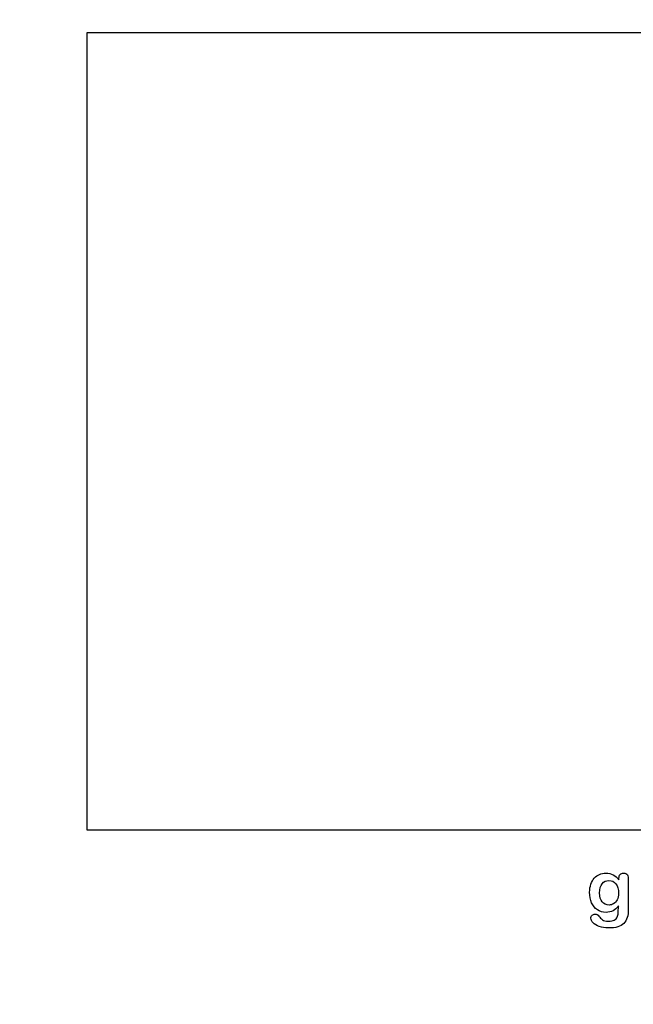
# Model space of a CAD drawing. Units: millimetres. Extents: x 0 to 356, y -44 to 204.
# Drawn here: x 173 to 229, y 0 to 90 of the extents above; entities that cross this region are included whole.
import ezdxf
from ezdxf import colors
from ezdxf.entities.mleader import LeaderData, LeaderLine
from ezdxf.math import Vec2, Vec3

# ---------------------------------------------------------------- set-up
doc = ezdxf.new("R2010")
doc.units = ezdxf.units.MM
doc.layers.add('Default', color=7, linetype='Continuous')
doc.layers.add('Predeterminado', color=7, linetype='Continuous')
picture_1 = doc.add_image_def('image1.jpg', size_in_pixel=(1176, 854))

# ---------------------------------------------------------------- blocks, each defined once
blk = doc.blocks.new('_DOT')
at = {"color": 0}
blk.add_line((0, 0), (-1, 0), dxfattribs=at)
at = {"color": 0, "const_width": 0.333}
blk.add_lwpolyline([(-0.1665, 0, 1), (0.1665, 0, 1)], format="xyb", close=True, dxfattribs=at)

msp = doc.modelspace()

# ---------------------------------------------------------------- linework, layer by layer
at = {"layer": 'Default', "color": 7, "linetype": 'Continuous'}
for points, knots in [([(227.89451, 8.95992), (227.75616, 8.76687), (227.5985, 8.61887), (227.4151, 8.51912), (227.23284, 8.42), (227.01935, 8.3679), (226.46915, 8.3679), (226.20532, 8.4419), (225.98009, 8.59956), (225.75789, 8.7551), (225.58112, 8.96636), (225.46208, 9.24628), (225.34369, 9.52464), (225.27868, 9.84152), (225.27868, 10.47537), (225.31729, 10.7199), (225.39129, 10.93869), (225.46496, 11.1565), (225.56825, 11.34087), (225.70339, 11.48888), (225.84159, 11.64024), (225.99618, 11.75271), (226.17636, 11.82993), (226.35266, 11.90549), (226.54959, 11.94255), (227.01935, 11.94255), (227.23814, 11.89107), (227.42475, 11.79454), (227.61268, 11.69734), (227.78511, 11.54358), (227.94599, 11.33122)], [0, 0, 0, 0, 0.08267544, 0.08267544, 0.08267544, 0.16914481, 0.16914481, 0.27224292, 0.27224292, 0.27224292, 0.37793989, 0.37793989, 0.37793989, 0.50271655, 0.50271655, 0.59547087, 0.59547087, 0.59547087, 0.67565731, 0.67565731, 0.67565731, 0.74962173, 0.74962173, 0.74962173, 0.82279752, 0.82279752, 0.91149546, 0.91149546, 0.91149546, 1, 1, 1, 1]), ([(227.89451, 8.95992), (227.75616, 8.76687), (227.5985, 8.61887), (227.4151, 8.51912), (227.23284, 8.42), (227.01935, 8.3679), (226.46915, 8.3679), (226.20532, 8.4419), (225.98009, 8.59956), (225.75789, 8.7551), (225.58112, 8.96636), (225.46208, 9.24628), (225.34369, 9.52464), (225.27868, 9.84152), (225.27868, 10.47537), (225.31729, 10.7199), (225.39129, 10.93869), (225.46496, 11.1565), (225.56825, 11.34087), (225.70339, 11.48888), (225.84159, 11.64024), (225.99618, 11.75271), (226.17636, 11.82993), (226.35266, 11.90549), (226.54959, 11.94255), (227.01935, 11.94255), (227.23814, 11.89107), (227.42475, 11.79454), (227.61268, 11.69734), (227.78511, 11.54358), (227.94599, 11.33122)], [0, 0, 0, 0, 0.08267544, 0.08267544, 0.08267544, 0.16914481, 0.16914481, 0.27224292, 0.27224292, 0.27224292, 0.37793989, 0.37793989, 0.37793989, 0.50271655, 0.50271655, 0.59547087, 0.59547087, 0.59547087, 0.67565731, 0.67565731, 0.67565731, 0.74962173, 0.74962173, 0.74962173, 0.82279752, 0.82279752, 0.91149546, 0.91149546, 0.91149546, 1, 1, 1, 1]), ([(227.94599, 11.33122), (227.94599, 11.37305), (227.94599, 11.41488), (227.94599, 11.4567), (227.94599, 11.61114), (227.9846, 11.73341), (228.06182, 11.82028), (228.13744, 11.90536), (228.23878, 11.94898), (228.53801, 11.94898), (228.65384, 11.89107), (228.71175, 11.77845), (228.77098, 11.6633), (228.79863, 11.50175), (228.79863, 11.28618)], [0, 0, 0, 0, 0.07096404, 0.07096404, 0.07096404, 0.29166088, 0.29166088, 0.29166088, 0.46455004, 0.46455004, 0.71478434, 0.71478434, 0.71478434, 1, 1, 1, 1]), ([(227.94599, 11.33122), (227.94599, 11.37305), (227.94599, 11.41488), (227.94599, 11.4567), (227.94599, 11.61114), (227.9846, 11.73341), (228.06182, 11.82028), (228.13744, 11.90536), (228.23878, 11.94898), (228.53801, 11.94898), (228.65384, 11.89107), (228.71175, 11.77845), (228.77098, 11.6633), (228.79863, 11.50175), (228.79863, 11.28618)], [0, 0, 0, 0, 0.07096404, 0.07096404, 0.07096404, 0.29166088, 0.29166088, 0.29166088, 0.46455004, 0.46455004, 0.71478434, 0.71478434, 0.71478434, 1, 1, 1, 1]), ([(228.79863, 11.28618), (228.79863, 10.41423), (228.79863, 9.54229), (228.79863, 8.67035), (228.79863, 8.37112), (228.76645, 8.11372), (228.63775, 7.68257), (228.53479, 7.50561), (228.39322, 7.36404), (228.25326, 7.22408), (228.06825, 7.11951), (227.83981, 7.05194), (227.61345, 6.98499), (227.33145, 6.94898), (226.68151, 6.94898), (226.40159, 6.99081), (225.91253, 7.16455), (225.72591, 7.27717), (225.59399, 7.41552), (225.46368, 7.55219), (225.39451, 7.69223), (225.39451, 7.94641), (225.43312, 8.03328), (225.58112, 8.17485), (225.67443, 8.20703), (225.91253, 8.20703), (226.02836, 8.15233), (226.1281, 8.0365), (226.17888, 7.97753), (226.22462, 7.91745), (226.32758, 7.79519), (226.3855, 7.74371), (226.44663, 7.69866), (226.50831, 7.65321), (226.58498, 7.62466), (226.67186, 7.60535), (226.76248, 7.58522), (226.86169, 7.57318), (227.20918, 7.57318), (227.38936, 7.60535), (227.51484, 7.6697), (227.64287, 7.73536), (227.73363, 7.82736), (227.83659, 8.05902), (227.86877, 8.1845), (227.8752, 8.31642), (227.8818, 8.45171), (227.89129, 8.66391), (227.89451, 8.95992)], [0, 0, 0, 0, 0.22746892, 0.22746892, 0.22746892, 0.28853062, 0.28853062, 0.34959232, 0.34959232, 0.34959232, 0.40542183, 0.40542183, 0.40542183, 0.47868076, 0.47868076, 0.54502847, 0.54502847, 0.61137619, 0.61137619, 0.61137619, 0.64859713, 0.64859713, 0.67671963, 0.67671963, 0.70484212, 0.70484212, 0.73978219, 0.73978219, 0.73978219, 0.76004219, 0.76004219, 0.78030218, 0.78030218, 0.78030218, 0.80165576, 0.80165576, 0.80165576, 0.82585404, 0.82585404, 0.87632474, 0.87632474, 0.87632474, 0.91016902, 0.91016902, 0.94401331, 0.94401331, 0.94401331, 1, 1, 1, 1]), ([(228.79863, 11.28618), (228.79863, 10.41423), (228.79863, 9.54229), (228.79863, 8.67035), (228.79863, 8.37112), (228.76645, 8.11372), (228.63775, 7.68257), (228.53479, 7.50561), (228.39322, 7.36404), (228.25326, 7.22408), (228.06825, 7.11951), (227.83981, 7.05194), (227.61345, 6.98499), (227.33145, 6.94898), (226.68151, 6.94898), (226.40159, 6.99081), (225.91253, 7.16455), (225.72591, 7.27717), (225.59399, 7.41552), (225.46368, 7.55219), (225.39451, 7.69223), (225.39451, 7.94641), (225.43312, 8.03328), (225.58112, 8.17485), (225.67443, 8.20703), (225.91253, 8.20703), (226.02836, 8.15233), (226.1281, 8.0365), (226.17888, 7.97753), (226.22462, 7.91745), (226.32758, 7.79519), (226.3855, 7.74371), (226.44663, 7.69866), (226.50831, 7.65321), (226.58498, 7.62466), (226.67186, 7.60535), (226.76248, 7.58522), (226.86169, 7.57318), (227.20918, 7.57318), (227.38936, 7.60535), (227.51484, 7.6697), (227.64287, 7.73536), (227.73363, 7.82736), (227.83659, 8.05902), (227.86877, 8.1845), (227.8752, 8.31642), (227.8818, 8.45171), (227.89129, 8.66391), (227.89451, 8.95992)], [0, 0, 0, 0, 0.22746892, 0.22746892, 0.22746892, 0.28853062, 0.28853062, 0.34959232, 0.34959232, 0.34959232, 0.40542183, 0.40542183, 0.40542183, 0.47868076, 0.47868076, 0.54502847, 0.54502847, 0.61137619, 0.61137619, 0.61137619, 0.64859713, 0.64859713, 0.67671963, 0.67671963, 0.70484212, 0.70484212, 0.73978219, 0.73978219, 0.73978219, 0.76004219, 0.76004219, 0.78030218, 0.78030218, 0.78030218, 0.80165576, 0.80165576, 0.80165576, 0.82585404, 0.82585404, 0.87632474, 0.87632474, 0.87632474, 0.91016902, 0.91016902, 0.94401331, 0.94401331, 0.94401331, 1, 1, 1, 1]), ([(226.18601, 10.14396), (226.18601, 9.78039), (226.26645, 9.50368), (226.42411, 9.31706), (226.58311, 9.12886), (226.79091, 9.03714), (227.18988, 9.03714), (227.33145, 9.07575), (227.59528, 9.23663), (227.70468, 9.35889), (227.87199, 9.68064), (227.91381, 9.87691), (227.91381, 10.47537), (227.83338, 10.76172), (227.6725, 10.96764), (227.51319, 11.17157), (227.29927, 11.27331), (226.77803, 11.27331), (226.57533, 11.17356), (226.41767, 10.9773), (226.26285, 10.78456), (226.18601, 10.50432), (226.18601, 10.14396)], [0, 0, 0, 0, 0.13808278, 0.13808278, 0.13808278, 0.27209289, 0.27209289, 0.3511245, 0.3511245, 0.4301561, 0.4301561, 0.50918771, 0.50918771, 0.63432108, 0.63432108, 0.63432108, 0.74926522, 0.74926522, 0.86140584, 0.86140584, 0.86140584, 1, 1, 1, 1]), ([(226.18601, 10.14396), (226.18601, 9.78039), (226.26645, 9.50368), (226.42411, 9.31706), (226.58311, 9.12886), (226.79091, 9.03714), (227.18988, 9.03714), (227.33145, 9.07575), (227.59528, 9.23663), (227.70468, 9.35889), (227.87199, 9.68064), (227.91381, 9.87691), (227.91381, 10.47537), (227.83338, 10.76172), (227.6725, 10.96764), (227.51319, 11.17157), (227.29927, 11.27331), (226.77803, 11.27331), (226.57533, 11.17356), (226.41767, 10.9773), (226.26285, 10.78456), (226.18601, 10.50432), (226.18601, 10.14396)], [0, 0, 0, 0, 0.13808278, 0.13808278, 0.13808278, 0.27209289, 0.27209289, 0.3511245, 0.3511245, 0.4301561, 0.4301561, 0.50918771, 0.50918771, 0.63432108, 0.63432108, 0.63432108, 0.74926522, 0.74926522, 0.86140584, 0.86140584, 0.86140584, 1, 1, 1, 1])]:
    msp.add_open_spline(points, degree=3, knots=knots, dxfattribs=at)

# ---------------------------------------------------------------- referenced raster images: frames only (the image files are external)
image = msp.add_image(picture_1, insert=(179.54007, 15.8569), size_in_units=(100, 72.61905))
image.dxf.flags = 7

# ---------------------------------------------------------------- leaders
at = {"layer": 'Predeterminado', "color": 7, "linetype": 'Continuous'}
ml = msp.add_multileader_mtext('Standard', dxfattribs=at)
ml.set_content('{\\pxsm0.9;\\fCalibri|b0||i0||c0|p34;\\W1.;Documento no contractual - Document no contractual - Non-contractual document - Non-contractual document - Documento não contratual\\P}', color=256)
ml.set_leader_properties()
ml.set_arrow_properties(name='DOT')
ml.build(insert=Vec2(0, 0))
ml.multileader.update_dxf_attribs({"leader_type": 0, "has_text_frame": 1, "dogleg_length": 0, "arrow_head_size": 1.8})
ctx = ml.context
ctx.base_point, ctx.char_height, ctx.arrow_head_size, ctx.plane_x_axis, ctx.plane_y_axis = Vec3(306.22662, 35.13378), 1.8, 1.8, Vec3(0, 1), Vec3(-1, 0)
notes = []
notes.append((ctx, [(0, (0, 0, 0), (0, 0), (1, 0), 1, [])]))
ctx.mtext.insert, ctx.mtext.text_direction, ctx.mtext.rotation = Vec3(305.32662, 37.13378), Vec3(0, 1), 1.57079633
ml = msp.add_multileader_mtext('Standard', dxfattribs=at)
ml.set_content('{\\pxsm0.9;\\fArial TUR|b0||i0||c0|p34;\\W1.;Banco tipo Modo con 6 listones de madera técnica y patas de fundición dúctil acabada en oxirón poliester al horno.\\PDimensiones: 1800 x 680 x 827 mm.\\P}', color=256)
ml.set_leader_properties()
ml.set_arrow_properties(name='DOT')
ml.build(insert=Vec2(0, 0))
ml.multileader.update_dxf_attribs({"leader_type": 0, "dogleg_length": 0, "arrow_head_size": 2.5})
ctx = ml.context
ctx.base_point, ctx.char_height, ctx.arrow_head_size = Vec3(7.67276, 192.39094), 2.5, 2.5
notes.append((ctx, [(0, (0, 0, 0), (0, 0), (1, 0), 1, [])]))
ctx.mtext.insert = Vec3(9.67276, 193.64094)
ml = msp.add_multileader_mtext('Standard', dxfattribs=at)
ml.set_content('{\\pxsm0.9;\\fArial|b0||i0||c0|p34;\\W1.;Las medidas son reales.\\P( Cambiadas a reales)\\P        17-12-2020\\P}', color=256)
ml.set_leader_properties()
ml.set_arrow_properties(name='DOT')
ml.build(insert=Vec2(0, 0))
ml.multileader.update_dxf_attribs({"leader_type": 0, "dogleg_length": 0, "arrow_head_size": 3.125})
ctx = ml.context
ctx.base_point, ctx.char_height, ctx.arrow_head_size = Vec3(301.48592, 190.6557), 3.125, 3.125
notes.append((ctx, [(0, (0, 0, 0), (0, 0), (1, 0), 1, [])]))
ctx.mtext.insert = Vec3(303.48592, 192.2182)
ml = msp.add_multileader_mtext('Standard', dxfattribs=at)
ml.set_content('{\\pxsm0.9;\\fArial|b0||i0||c0|p34;\\W1.;Revision: (01 - 05/02/2018)  - Creado: 05/02/2018 - Modificado: 08/01/2024\\P}', color=256)
ml.set_leader_properties()
ml.set_arrow_properties(name='DOT')
ml.build(insert=Vec2(0, 0))
ml.multileader.update_dxf_attribs({"leader_type": 0, "dogleg_length": 0, "arrow_head_size": 1})
ctx = ml.context
ctx.base_point, ctx.char_height, ctx.arrow_head_size, ctx.plane_x_axis, ctx.plane_y_axis = Vec3(292.3282, 14.58763), 1, 1, Vec3(0, 1), Vec3(-1, 0)
notes.append((ctx, [(0, (0, 0, 0), (0, 0), (1, 0), 1, [])]))
ctx.mtext.insert, ctx.mtext.text_direction, ctx.mtext.rotation = Vec3(291.8282, 16.58763), Vec3(0, 1), 1.57079633
for ctx, leaders in notes:
    for number, flags, end, landing, length, lines in leaders:
        leader = LeaderData()
        leader.index, (leader.has_last_leader_line, leader.has_dogleg_vector, leader.attachment_direction) = number, flags
        leader.last_leader_point, leader.dogleg_vector, leader.dogleg_length = Vec3(end), Vec3(landing), length
        for number, points, colour, breaks in lines:
            line = LeaderLine()
            line.index, line.vertices, line.color, line.breaks = number, Vec3.list(points), colors.encode_raw_color(colour), breaks
            leader.lines.append(line)
        ctx.leaders.append(leader)

doc.saveas('drawing.dxf')
